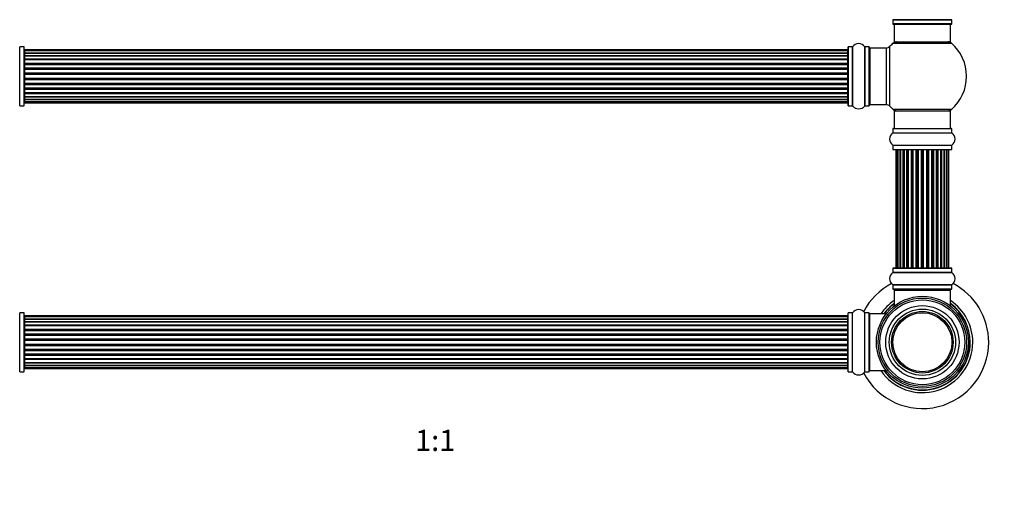
# Model space of a CAD drawing. Units: millimetres. Extents: x 0 to 1432, y 0 to 2785.
# Drawn here: x 541 to 1098, y 1392 to 1670 of the extents above; entities that cross this region are included whole.
import ezdxf
from ezdxf import colors
from ezdxf.entities.mleader import LeaderData, LeaderLine
from ezdxf.enums import TextEntityAlignment as Align
from ezdxf.math import Vec2, Vec3

# ---------------------------------------------------------------- set-up
doc = ezdxf.new("R2010")
doc.units = ezdxf.units.MM
doc.layers.add('DV1_Défaut', color=7, linetype='Continuous')
doc.layers.add('Défaut', color=7, linetype='Continuous')
doc.styles.add('SEACAD_ArialB', font='arialbd.ttf')

# ---------------------------------------------------------------- blocks, each defined once
blk = doc.blocks.new('_DOT')
at = {"color": 0}
blk.add_line((0, 0), (-1, 0), dxfattribs=at)
at = {"color": 0, "const_width": 0.333}
blk.add_lwpolyline([(-0.1665, 0, 1), (0.1665, 0, 1)], format="xyb", close=True, dxfattribs=at)
blk = doc.blocks.new('SE')
at = {"layer": 'DV1_Défaut', "color": 7, "linetype": 'Continuous'}
for p, q in [((1068.2, 1670.02), (1034.82, 1670.02)), ((1034.86, 1669.94), (1068.16, 1669.94)), ((1034.86, 1669.94), (1034.86, 1667.59)), ((1068.16, 1667.59), (1034.86, 1667.59)), ((1034.96, 1667.49), (1068.06, 1667.49)), ((1035.51, 1667.49), (1035.51, 1657.49)), ((1067.51, 1657.49), (1067.51, 1667.49)), ((1068.16, 1667.59), (1068.16, 1669.94)), ((541.06, 1621.34), (541.06, 1654.64)), ((543.41, 1654.64), (541.06, 1654.64)), ((543.41, 1654.64), (543.41, 1621.34)), ((543.51, 1621.44), (543.51, 1654.54)), ((1009.51, 1654.54), (1009.51, 1621.44)), ((1009.61, 1621.34), (1009.61, 1654.64)), ((1011.96, 1654.64), (1009.61, 1654.64)), ((1011.96, 1654.64), (1011.96, 1621.34)), ((1012.04, 1621.3), (1012.04, 1654.68)), ((1018.98, 1654.68), (1018.98, 1621.3)), ((1019.06, 1621.34), (1019.06, 1654.64)), ((1021.41, 1654.64), (1019.06, 1654.64)), ((1021.41, 1654.64), (1021.41, 1621.34)), ((1021.51, 1621.44), (1021.51, 1654.54)), ((1022.01, 1621.99), (1022.01, 1653.99)), ((1030.94, 1653.99), (1022.01, 1653.99)), ((1030.94, 1653.99), (1030.94, 1621.99)), ((1033.15, 1621.02), (1033.15, 1654.95)), ((1034.97, 1656.74), (1068.05, 1656.74)), ((1035.51, 1657.49), (1067.51, 1657.49)), ((543.71, 1652.91), (543.71, 1652.3)), ((1009.31, 1652.91), (543.71, 1652.91)), ((543.71, 1652.3), (543.71, 1651.11)), ((1009.31, 1652.3), (543.71, 1652.3)), ((543.71, 1651.11), (543.71, 1649.72)), ((543.71, 1651.11), (1009.31, 1651.11)), ((1009.31, 1651.11), (543.71, 1651.11)), ((543.71, 1649.72), (1009.31, 1649.72)), ((543.71, 1649.48), (543.71, 1649.72)), ((1009.31, 1649.48), (543.71, 1649.48)), ((543.71, 1649.39), (543.71, 1647.82)), ((1009.31, 1649.39), (543.71, 1649.39)), ((1009.31, 1652.3), (1009.31, 1652.91)), ((1009.31, 1651.11), (1009.31, 1652.3)), ((1009.31, 1649.72), (1009.31, 1651.11)), ((1009.31, 1649.72), (1009.31, 1649.48)), ((1009.31, 1647.82), (1009.31, 1649.39)), ((543.71, 1647.82), (1009.31, 1647.82)), ((543.71, 1647.57), (543.71, 1647.82)), ((1009.31, 1647.57), (543.71, 1647.57)), ((543.71, 1647.57), (543.71, 1647.14)), ((543.71, 1647.22), (543.71, 1645.49)), ((1009.31, 1647.22), (543.71, 1647.22)), ((543.71, 1645.49), (1009.31, 1645.49)), ((543.71, 1645.24), (543.71, 1645.49)), ((1009.31, 1645.24), (543.71, 1645.24)), ((543.71, 1645.24), (543.71, 1644.73)), ((543.71, 1644.73), (1009.31, 1644.73)), ((543.71, 1644.68), (543.71, 1644.73)), ((543.71, 1644.68), (543.71, 1642.83)), ((1009.31, 1644.68), (543.71, 1644.68)), ((543.71, 1642.83), (1009.31, 1642.83)), ((543.71, 1642.59), (543.71, 1642.83)), ((1009.31, 1647.82), (1009.31, 1647.57)), ((1009.31, 1647.14), (1009.31, 1647.57)), ((1009.31, 1645.49), (1009.31, 1647.22)), ((1009.31, 1645.49), (1009.31, 1645.24)), ((1009.31, 1644.73), (1009.31, 1645.24)), ((1009.31, 1644.73), (1009.31, 1644.68)), ((1009.31, 1642.83), (1009.31, 1644.68)), ((1009.31, 1642.83), (1009.31, 1642.59)), ((1009.31, 1642.59), (543.71, 1642.59)), ((543.71, 1642.59), (543.71, 1642.04)), ((543.71, 1642.04), (1009.31, 1642.04)), ((543.71, 1641.9), (543.71, 1642.04)), ((543.71, 1641.9), (543.71, 1639.95)), ((1009.31, 1641.9), (543.71, 1641.9)), ((543.71, 1639.95), (1009.31, 1639.95)), ((543.71, 1639.74), (543.71, 1639.95)), ((1009.31, 1639.74), (543.71, 1639.74)), ((543.71, 1639.74), (543.71, 1639.16)), ((543.71, 1639.16), (1009.31, 1639.16)), ((543.71, 1639.16), (543.71, 1638.98)), ((543.71, 1638.98), (543.71, 1637)), ((1009.31, 1638.98), (543.71, 1638.98)), ((1009.31, 1642.04), (1009.31, 1642.59)), ((1009.31, 1642.04), (1009.31, 1641.9)), ((1009.31, 1639.95), (1009.31, 1641.9)), ((1009.31, 1639.95), (1009.31, 1639.74)), ((1009.31, 1639.16), (1009.31, 1639.74)), ((1009.31, 1638.98), (1009.31, 1639.16)), ((1009.31, 1637), (1009.31, 1638.98)), ((543.71, 1637), (1009.31, 1637)), ((543.71, 1636.81), (543.71, 1637)), ((543.71, 1636.81), (543.71, 1636.24)), ((1009.31, 1636.81), (543.71, 1636.81)), ((543.71, 1636.24), (1009.31, 1636.24)), ((543.71, 1636.02), (543.71, 1636.24)), ((543.71, 1636.02), (543.71, 1634.08)), ((1009.31, 1636.02), (543.71, 1636.02)), ((543.71, 1633.94), (543.71, 1634.08)), ((543.71, 1634.08), (1009.31, 1634.08)), ((543.71, 1633.94), (543.71, 1633.39)), ((1009.31, 1633.94), (543.71, 1633.94)), ((543.71, 1633.39), (1009.31, 1633.39)), ((543.71, 1633.15), (543.71, 1633.39)), ((543.71, 1633.15), (543.71, 1631.29)), ((1009.31, 1633.15), (543.71, 1633.15)), ((1009.31, 1637), (1009.31, 1636.81)), ((1009.31, 1636.24), (1009.31, 1636.81)), ((1009.31, 1636.24), (1009.31, 1636.02)), ((1009.31, 1634.08), (1009.31, 1636.02)), ((1009.31, 1634.08), (1009.31, 1633.94)), ((1009.31, 1633.39), (1009.31, 1633.94)), ((1009.31, 1633.39), (1009.31, 1633.15)), ((1009.31, 1631.29), (1009.31, 1633.15)), ((543.71, 1631.24), (543.71, 1631.29)), ((543.71, 1631.29), (1009.31, 1631.29)), ((543.71, 1631.24), (543.71, 1630.74)), ((1009.31, 1631.24), (543.71, 1631.24)), ((543.71, 1630.74), (1009.31, 1630.74)), ((543.71, 1630.49), (543.71, 1630.74)), ((543.71, 1630.49), (543.71, 1628.76)), ((1009.31, 1630.49), (543.71, 1630.49)), ((543.71, 1628.84), (543.71, 1628.41)), ((543.71, 1628.76), (1009.31, 1628.76)), ((543.71, 1628.41), (1009.31, 1628.41)), ((543.71, 1628.15), (543.71, 1628.41)), ((543.71, 1628.15), (543.71, 1626.58)), ((1009.31, 1628.15), (543.71, 1628.15)), ((543.71, 1626.58), (1009.31, 1626.58)), ((543.71, 1626.49), (1009.31, 1626.49)), ((543.71, 1626.25), (543.71, 1626.49)), ((543.71, 1626.25), (543.71, 1624.86)), ((1009.31, 1626.25), (543.71, 1626.25)), ((1009.31, 1631.29), (1009.31, 1631.24)), ((1009.31, 1630.74), (1009.31, 1631.24)), ((1009.31, 1630.74), (1009.31, 1630.49)), ((1009.31, 1628.76), (1009.31, 1630.49)), ((1009.31, 1628.41), (1009.31, 1628.84)), ((1009.31, 1628.41), (1009.31, 1628.15)), ((1009.31, 1626.58), (1009.31, 1628.15)), ((1009.31, 1626.49), (1009.31, 1626.25)), ((1009.31, 1624.86), (1009.31, 1626.25)), ((541.06, 1621.34), (543.41, 1621.34)), ((543.71, 1624.86), (543.71, 1623.67)), ((1009.31, 1624.86), (543.71, 1624.86)), ((543.71, 1624.86), (1009.31, 1624.86)), ((543.71, 1623.67), (543.71, 1623.06)), ((543.71, 1623.67), (1009.31, 1623.67)), ((543.71, 1623.06), (1009.31, 1623.06)), ((1009.31, 1623.67), (1009.31, 1624.86)), ((1009.31, 1623.06), (1009.31, 1623.67)), ((1009.61, 1621.34), (1011.96, 1621.34)), ((1019.06, 1621.34), (1021.41, 1621.34)), ((1022.01, 1621.99), (1030.94, 1621.99)), ((1068.05, 1619.24), (1034.97, 1619.24)), ((1035.51, 1618.49), (1067.51, 1618.49)), ((1035.51, 1618.49), (1035.51, 1608.49)), ((1067.51, 1608.49), (1067.51, 1618.49)), ((1034.82, 1605.96), (1068.2, 1605.96)), ((1034.86, 1608.39), (1068.16, 1608.39)), ((1034.86, 1608.39), (1034.86, 1606.04)), ((1034.86, 1606.04), (1068.16, 1606.04)), ((1034.96, 1608.49), (1068.06, 1608.49)), ((1068.16, 1606.04), (1068.16, 1608.39)), ((1034.82, 1599.02), (1068.2, 1599.02)), ((1034.86, 1598.94), (1068.16, 1598.94)), ((1034.86, 1598.94), (1034.86, 1596.59)), ((1068.16, 1596.59), (1068.16, 1598.94)), ((1034.86, 1596.59), (1068.16, 1596.59)), ((1034.96, 1596.49), (1068.06, 1596.49)), ((1036.82, 1596.29), (1036.51, 1596.29)), ((1036.51, 1596.29), (1036.51, 1529.69)), ((1037.72, 1596.29), (1036.82, 1596.29)), ((1036.82, 1596.29), (1036.82, 1529.69)), ((1039.01, 1596.29), (1037.72, 1596.29)), ((1037.72, 1596.29), (1037.72, 1529.69)), ((1039.01, 1529.69), (1039.01, 1596.29)), ((1039.01, 1596.29), (1039.18, 1596.29)), ((1040.67, 1596.29), (1039.18, 1596.29)), ((1039.18, 1596.29), (1039.18, 1529.69)), ((1040.67, 1529.69), (1040.67, 1596.29)), ((1040.67, 1596.29), (1040.91, 1596.29)), ((1041.3, 1596.29), (1040.91, 1596.29)), ((1040.91, 1596.29), (1040.91, 1529.69)), ((1042.8, 1596.29), (1041.14, 1596.29)), ((1041.14, 1596.29), (1041.14, 1529.69)), ((1042.8, 1529.69), (1042.8, 1596.29)), ((1042.8, 1596.29), (1043.05, 1596.29)), ((1043.52, 1596.29), (1043.05, 1596.29)), ((1043.05, 1596.29), (1043.05, 1529.69)), ((1045.31, 1596.29), (1043.51, 1596.29)), ((1043.51, 1596.29), (1043.51, 1529.69)), ((1045.31, 1529.69), (1045.31, 1596.29)), ((1045.31, 1596.29), (1045.55, 1596.29)), ((1046.08, 1596.29), (1045.55, 1596.29)), ((1045.55, 1596.29), (1045.55, 1529.69)), ((1046.08, 1529.69), (1046.08, 1596.29)), ((1046.08, 1596.29), (1046.18, 1596.29)), ((1048.09, 1596.29), (1046.18, 1596.29)), ((1046.18, 1596.29), (1046.18, 1529.69)), ((1048.09, 1529.69), (1048.09, 1596.29)), ((1048.09, 1596.29), (1048.32, 1596.29)), ((1048.88, 1596.29), (1048.32, 1596.29)), ((1048.32, 1596.29), (1048.32, 1529.69)), ((1048.88, 1529.69), (1048.88, 1596.29)), ((1048.88, 1596.29), (1049.05, 1596.29)), ((1051.02, 1596.29), (1049.05, 1596.29)), ((1049.05, 1596.29), (1049.05, 1529.69)), ((1051.02, 1529.69), (1051.02, 1596.29)), ((1051.02, 1596.29), (1051.22, 1596.29)), ((1051.8, 1596.29), (1051.22, 1596.29)), ((1051.22, 1596.29), (1051.22, 1529.69)), ((1051.8, 1529.69), (1051.8, 1596.29)), ((1051.8, 1596.29), (1052, 1596.29)), ((1053.97, 1596.29), (1052, 1596.29)), ((1052, 1596.29), (1052, 1529.69)), ((1053.97, 1529.69), (1053.97, 1596.29)), ((1053.97, 1596.29), (1054.14, 1596.29)), ((1054.71, 1596.29), (1054.14, 1596.29)), ((1054.14, 1596.29), (1054.14, 1529.69)), ((1054.71, 1529.69), (1054.71, 1596.29)), ((1054.71, 1596.29), (1054.93, 1596.29)), ((1056.84, 1596.29), (1054.93, 1596.29)), ((1054.93, 1596.29), (1054.93, 1529.69)), ((1056.84, 1596.29), (1056.94, 1596.29)), ((1056.84, 1529.69), (1056.84, 1596.29)), ((1057.47, 1596.29), (1056.94, 1596.29)), ((1056.94, 1596.29), (1056.94, 1529.69)), ((1057.47, 1529.69), (1057.47, 1596.29)), ((1057.47, 1596.29), (1057.71, 1596.29)), ((1059.51, 1596.29), (1057.71, 1596.29)), ((1057.71, 1596.29), (1057.71, 1529.69)), ((1059.97, 1596.29), (1059.5, 1596.29)), ((1059.51, 1529.69), (1059.51, 1596.29)), ((1059.97, 1529.69), (1059.97, 1596.29)), ((1059.97, 1596.29), (1060.22, 1596.29)), ((1061.88, 1596.29), (1060.22, 1596.29)), ((1060.22, 1596.29), (1060.22, 1529.69)), ((1062.11, 1596.29), (1061.72, 1596.29)), ((1061.88, 1529.69), (1061.88, 1596.29)), ((1062.11, 1529.69), (1062.11, 1596.29)), ((1062.11, 1596.29), (1062.35, 1596.29)), ((1063.84, 1596.29), (1062.35, 1596.29)), ((1062.35, 1596.29), (1062.35, 1529.69)), ((1063.84, 1596.29), (1064.01, 1596.29)), ((1063.84, 1529.69), (1063.84, 1596.29)), ((1065.3, 1596.29), (1064.01, 1596.29)), ((1064.01, 1596.29), (1064.01, 1529.69)), ((1066.2, 1596.29), (1065.3, 1596.29)), ((1065.3, 1529.69), (1065.3, 1596.29)), ((1066.2, 1596.29), (1066.51, 1596.29)), ((1066.2, 1529.69), (1066.2, 1596.29)), ((1066.51, 1529.69), (1066.51, 1596.29)), ((1034.82, 1526.96), (1068.2, 1526.96)), ((1034.86, 1529.39), (1068.16, 1529.39)), ((1034.86, 1529.39), (1034.86, 1527.04)), ((1068.16, 1527.04), (1034.86, 1527.04)), ((1068.06, 1529.49), (1034.96, 1529.49)), ((1036.82, 1529.69), (1036.51, 1529.69)), ((1036.82, 1529.69), (1037.72, 1529.69)), ((1037.72, 1529.69), (1039.01, 1529.69)), ((1039.18, 1529.69), (1039.01, 1529.69)), ((1039.18, 1529.69), (1040.67, 1529.69)), ((1040.91, 1529.69), (1040.67, 1529.69)), ((1040.91, 1529.69), (1041.3, 1529.69)), ((1041.14, 1529.69), (1042.8, 1529.69)), ((1043.05, 1529.69), (1042.8, 1529.69)), ((1043.05, 1529.69), (1043.52, 1529.69)), ((1043.51, 1529.69), (1045.31, 1529.69)), ((1045.55, 1529.69), (1045.31, 1529.69)), ((1045.55, 1529.69), (1046.08, 1529.69)), ((1046.18, 1529.69), (1046.08, 1529.69)), ((1046.18, 1529.69), (1048.09, 1529.69)), ((1048.32, 1529.69), (1048.09, 1529.69)), ((1048.32, 1529.69), (1048.88, 1529.69)), ((1049.05, 1529.69), (1048.88, 1529.69)), ((1049.05, 1529.69), (1051.02, 1529.69)), ((1051.22, 1529.69), (1051.02, 1529.69)), ((1051.22, 1529.69), (1051.8, 1529.69)), ((1052, 1529.69), (1051.8, 1529.69)), ((1052, 1529.69), (1053.97, 1529.69)), ((1054.14, 1529.69), (1053.97, 1529.69)), ((1054.14, 1529.69), (1054.71, 1529.69)), ((1054.93, 1529.69), (1054.71, 1529.69)), ((1054.93, 1529.69), (1056.84, 1529.69)), ((1056.94, 1529.69), (1056.84, 1529.69)), ((1056.94, 1529.69), (1057.47, 1529.69)), ((1057.71, 1529.69), (1057.47, 1529.69)), ((1057.71, 1529.69), (1059.51, 1529.69)), ((1059.5, 1529.69), (1059.97, 1529.69)), ((1060.22, 1529.69), (1059.97, 1529.69)), ((1060.22, 1529.69), (1061.88, 1529.69)), ((1061.72, 1529.69), (1062.11, 1529.69)), ((1062.35, 1529.69), (1062.11, 1529.69)), ((1062.35, 1529.69), (1063.84, 1529.69)), ((1064.01, 1529.69), (1063.84, 1529.69)), ((1064.01, 1529.69), (1065.3, 1529.69)), ((1065.3, 1529.69), (1066.2, 1529.69)), ((1066.2, 1529.69), (1066.51, 1529.69)), ((1068.16, 1527.04), (1068.16, 1529.39)), ((1068.2, 1520.02), (1034.82, 1520.02)), ((1034.86, 1519.94), (1068.16, 1519.94)), ((1034.86, 1519.94), (1034.86, 1517.59)), ((1068.16, 1517.59), (1034.86, 1517.59)), ((1034.96, 1517.49), (1068.06, 1517.49)), ((1035.51, 1516.99), (1067.51, 1516.99)), ((1035.51, 1516.99), (1035.51, 1508.05)), ((1067.51, 1508.05), (1067.51, 1516.99)), ((1068.16, 1517.59), (1068.16, 1519.94)), ((541.06, 1470.84), (541.06, 1504.14)), ((543.41, 1504.14), (541.06, 1504.14)), ((543.41, 1504.14), (543.41, 1470.84)), ((543.51, 1470.94), (543.51, 1504.04)), ((1009.51, 1470.94), (1009.51, 1504.04)), ((1009.61, 1470.84), (1009.61, 1504.14)), ((1011.96, 1504.14), (1009.61, 1504.14)), ((1011.96, 1470.84), (1011.96, 1504.14)), ((1012.04, 1470.8), (1012.04, 1504.18)), ((1018.98, 1470.8), (1018.98, 1504.18)), ((1019.06, 1470.84), (1019.06, 1504.14)), ((1021.41, 1504.14), (1019.06, 1504.14)), ((1021.41, 1470.84), (1021.41, 1504.14)), ((1021.51, 1470.94), (1021.51, 1504.04)), ((1035.51, 1508.05), (1035.6, 1508.05)), ((1067.42, 1508.05), (1067.51, 1508.05)), ((543.71, 1502.41), (543.71, 1501.8)), ((1009.31, 1502.41), (543.71, 1502.41)), ((543.71, 1501.8), (543.71, 1500.61)), ((1009.31, 1501.8), (543.71, 1501.8)), ((543.71, 1500.61), (543.71, 1499.22)), ((543.71, 1500.61), (1009.31, 1500.61)), ((1009.31, 1500.61), (543.71, 1500.61)), ((543.71, 1499.22), (1009.31, 1499.22)), ((543.71, 1498.98), (543.71, 1499.22)), ((1009.31, 1498.98), (543.71, 1498.98)), ((543.71, 1498.89), (543.71, 1497.32)), ((1009.31, 1498.89), (543.71, 1498.89)), ((1009.31, 1501.8), (1009.31, 1502.41)), ((1009.31, 1500.61), (1009.31, 1501.8)), ((1009.31, 1499.22), (1009.31, 1500.61)), ((1009.31, 1499.22), (1009.31, 1498.98)), ((1009.31, 1497.32), (1009.31, 1498.89)), ((1021.71, 1471.49), (1021.71, 1503.49)), ((1031.02, 1503.49), (1021.71, 1503.49)), ((543.71, 1497.32), (1009.31, 1497.32)), ((543.71, 1497.07), (543.71, 1497.32)), ((1009.31, 1497.07), (543.71, 1497.07)), ((543.71, 1497.07), (543.71, 1496.64)), ((543.71, 1496.72), (543.71, 1494.99)), ((1009.31, 1496.72), (543.71, 1496.72)), ((543.71, 1494.99), (1009.31, 1494.99)), ((543.71, 1494.74), (543.71, 1494.99)), ((1009.31, 1494.74), (543.71, 1494.74)), ((543.71, 1494.74), (543.71, 1494.23)), ((543.71, 1494.23), (1009.31, 1494.23)), ((543.71, 1494.18), (543.71, 1494.23)), ((543.71, 1494.18), (543.71, 1492.33)), ((1009.31, 1494.18), (543.71, 1494.18)), ((1009.31, 1497.32), (1009.31, 1497.07)), ((1009.31, 1496.64), (1009.31, 1497.07)), ((1009.31, 1494.99), (1009.31, 1496.72)), ((1009.31, 1494.99), (1009.31, 1494.74)), ((1009.31, 1494.23), (1009.31, 1494.74)), ((1009.31, 1494.23), (1009.31, 1494.18)), ((1009.31, 1492.33), (1009.31, 1494.18)), ((543.71, 1492.33), (1009.31, 1492.33)), ((543.71, 1492.09), (543.71, 1492.33)), ((1009.31, 1492.09), (543.71, 1492.09)), ((543.71, 1492.09), (543.71, 1491.54)), ((543.71, 1491.54), (1009.31, 1491.54)), ((543.71, 1491.4), (543.71, 1491.54)), ((543.71, 1491.4), (543.71, 1489.45)), ((1009.31, 1491.4), (543.71, 1491.4)), ((543.71, 1489.45), (1009.31, 1489.45)), ((543.71, 1489.24), (543.71, 1489.45)), ((1009.31, 1489.24), (543.71, 1489.24)), ((543.71, 1489.24), (543.71, 1488.66)), ((543.71, 1488.66), (1009.31, 1488.66)), ((543.71, 1488.66), (543.71, 1488.48)), ((543.71, 1488.48), (543.71, 1486.5)), ((1009.31, 1488.48), (543.71, 1488.48)), ((1009.31, 1492.33), (1009.31, 1492.09)), ((1009.31, 1491.54), (1009.31, 1492.09)), ((1009.31, 1491.54), (1009.31, 1491.4)), ((1009.31, 1489.45), (1009.31, 1491.4)), ((1009.31, 1489.45), (1009.31, 1489.24)), ((1009.31, 1488.66), (1009.31, 1489.24)), ((1009.31, 1488.48), (1009.31, 1488.66)), ((1009.31, 1486.5), (1009.31, 1488.48)), ((543.71, 1486.5), (1009.31, 1486.5)), ((543.71, 1486.31), (543.71, 1486.5)), ((543.71, 1486.31), (543.71, 1485.74)), ((1009.31, 1486.31), (543.71, 1486.31)), ((543.71, 1485.74), (1009.31, 1485.74)), ((543.71, 1485.52), (543.71, 1485.74)), ((543.71, 1485.52), (543.71, 1483.58)), ((1009.31, 1485.52), (543.71, 1485.52)), ((543.71, 1483.44), (543.71, 1483.58)), ((543.71, 1483.58), (1009.31, 1483.58)), ((543.71, 1483.44), (543.71, 1482.89)), ((1009.31, 1483.44), (543.71, 1483.44)), ((543.71, 1482.89), (1009.31, 1482.89)), ((543.71, 1482.65), (543.71, 1482.89)), ((543.71, 1482.65), (543.71, 1480.79)), ((1009.31, 1482.65), (543.71, 1482.65)), ((1009.31, 1486.5), (1009.31, 1486.31)), ((1009.31, 1485.74), (1009.31, 1486.31)), ((1009.31, 1485.74), (1009.31, 1485.52)), ((1009.31, 1483.58), (1009.31, 1485.52)), ((1009.31, 1483.58), (1009.31, 1483.44)), ((1009.31, 1482.89), (1009.31, 1483.44)), ((1009.31, 1482.89), (1009.31, 1482.65)), ((1009.31, 1480.79), (1009.31, 1482.65)), ((543.71, 1480.74), (543.71, 1480.79)), ((543.71, 1480.79), (1009.31, 1480.79)), ((543.71, 1480.74), (543.71, 1480.24)), ((1009.31, 1480.74), (543.71, 1480.74)), ((543.71, 1480.24), (1009.31, 1480.24)), ((543.71, 1479.99), (543.71, 1480.24)), ((543.71, 1479.99), (543.71, 1478.26)), ((1009.31, 1479.99), (543.71, 1479.99)), ((543.71, 1478.34), (543.71, 1477.91)), ((543.71, 1478.26), (1009.31, 1478.26)), ((543.71, 1477.91), (1009.31, 1477.91)), ((543.71, 1477.65), (543.71, 1477.91)), ((543.71, 1477.65), (543.71, 1476.08)), ((1009.31, 1477.65), (543.71, 1477.65)), ((543.71, 1476.08), (1009.31, 1476.08)), ((543.71, 1475.99), (1009.31, 1475.99)), ((543.71, 1475.75), (543.71, 1475.99)), ((543.71, 1475.75), (543.71, 1474.36)), ((1009.31, 1475.75), (543.71, 1475.75)), ((1009.31, 1480.79), (1009.31, 1480.74)), ((1009.31, 1480.24), (1009.31, 1480.74)), ((1009.31, 1480.24), (1009.31, 1479.99)), ((1009.31, 1478.26), (1009.31, 1479.99)), ((1009.31, 1477.91), (1009.31, 1478.34)), ((1009.31, 1477.91), (1009.31, 1477.65)), ((1009.31, 1476.08), (1009.31, 1477.65)), ((1009.31, 1475.99), (1009.31, 1475.75)), ((1009.31, 1474.36), (1009.31, 1475.75)), ((541.06, 1470.84), (543.41, 1470.84)), ((543.71, 1474.36), (543.71, 1473.17)), ((1009.31, 1474.36), (543.71, 1474.36)), ((543.71, 1474.36), (1009.31, 1474.36)), ((543.71, 1473.17), (543.71, 1472.56)), ((543.71, 1473.17), (1009.31, 1473.17)), ((543.71, 1472.56), (1009.31, 1472.56)), ((1009.31, 1473.17), (1009.31, 1474.36)), ((1009.31, 1472.56), (1009.31, 1473.17)), ((1009.61, 1470.84), (1011.96, 1470.84)), ((1019.06, 1470.84), (1021.41, 1470.84)), ((1021.71, 1471.49), (1031.02, 1471.49))]:
    blk.add_line(p, q, dxfattribs=at)
for radius in [26, 25, 24, 20.75, 18.75, 17.41, 16.74]:
    blk.add_circle((1051.51, 1487.49), radius, dxfattribs=at)
for centre, radius, start, end in [((1034.76, 1669.94), 0.1, 0, 55.0179), ((1034.96, 1667.59), 0.1, 180, 270), ((1068.06, 1667.59), 0.1, 270, 0), ((1068.26, 1669.94), 0.1, 124.9821, 180), ((541.06, 1654.74), 0.1, 214.9821, 270), ((543.41, 1654.54), 0.1, 0, 90), ((1009.61, 1654.54), 0.1, 90, 180), ((1011.96, 1654.74), 0.1, 270, 325.0179), ((1015.51, 1652.25), 4.24, 34.9821, 145.0179), ((1019.06, 1654.74), 0.1, 214.9821, 270), ((1021.41, 1654.54), 0.1, 0, 90), ((1022.01, 1653.49), 0.5, 90, 180), ((1030.94, 1656.99), 3, 270, 317.2679), ((1051.51, 1637.99), 25, 131.4096, 137.2679), ((1036.96, 1654.49), 3, 90, 131.4096), ((1066.06, 1654.49), 3, 48.5904, 90), ((1051.51, 1637.99), 25, 311.4096, 48.5904), ((543.71, 1652.71), 0.2, 90, 180), ((543.71, 1652.1), 0.2, 90, 180), ((543.71, 1650.91), 0.2, 90, 180), ((543.71, 1649.19), 0.2, 90, 180), ((1009.31, 1652.71), 0.2, 0, 90), ((1009.31, 1652.1), 0.2, 0, 90), ((1009.31, 1650.91), 0.2, 0, 90), ((1009.31, 1649.19), 0.2, 0, 90), ((543.71, 1647.02), 0.2, 90, 180), ((543.71, 1644.48), 0.2, 90, 180), ((1009.31, 1647.02), 0.2, 0, 90), ((1009.31, 1644.48), 0.2, 0, 90), ((543.71, 1641.7), 0.2, 90, 180), ((1009.31, 1641.7), 0.2, 0, 90), ((543.71, 1634.28), 0.2, 180, 270), ((1009.31, 1634.28), 0.2, 270, 0), ((543.71, 1631.49), 0.2, 180, 270), ((543.71, 1628.96), 0.2, 180, 270), ((543.71, 1626.78), 0.2, 180, 270), ((1009.31, 1631.49), 0.2, 270, 0), ((1009.31, 1628.96), 0.2, 270, 0), ((1009.31, 1626.78), 0.2, 270, 0), ((541.06, 1621.24), 0.1, 90, 145.0179), ((543.41, 1621.44), 0.1, 270, 0), ((543.71, 1625.06), 0.2, 180, 270), ((543.71, 1623.87), 0.2, 180, 270), ((543.71, 1623.26), 0.2, 180, 270), ((1009.31, 1625.06), 0.2, 270, 0), ((1009.31, 1623.87), 0.2, 270, 0), ((1009.31, 1623.26), 0.2, 270, 0), ((1009.61, 1621.44), 0.1, 180, 270), ((1011.96, 1621.24), 0.1, 34.9821, 90), ((1015.51, 1623.72), 4.24, 214.9821, 240.8033), ((1015.51, 1623.72), 4.24, 298.8887, 325.0179), ((1019.06, 1621.24), 0.1, 90, 145.0179), ((1021.41, 1621.44), 0.1, 270, 0), ((1022.01, 1622.49), 0.5, 180, 270), ((1030.94, 1618.99), 3, 42.7321, 90), ((1051.51, 1637.99), 25, 222.7321, 228.5904), ((1015.51, 1624.84), 5.24, 246.6749, 293.325), ((1036.96, 1621.49), 3, 228.5904, 270), ((1066.06, 1621.49), 3, 270, 311.4096), ((1037.25, 1602.49), 4.24, 124.9821, 235.0179), ((1034.76, 1606.04), 0.1, 304.9821, 0), ((1034.96, 1608.39), 0.1, 90, 180), ((1068.06, 1608.39), 0.1, 0, 90), ((1068.26, 1606.04), 0.1, 180, 235.0179), ((1065.77, 1602.49), 4.24, 304.9821, 55.0179), ((1034.76, 1598.94), 0.1, 0, 55.0179), ((1068.26, 1598.94), 0.1, 124.9821, 180), ((1034.96, 1596.59), 0.1, 180, 270), ((1036.71, 1596.29), 0.2, 90, 180), ((1037.02, 1596.29), 0.2, 90, 180), ((1037.92, 1596.29), 0.2, 90, 180), ((1039.38, 1596.29), 0.2, 90, 180), ((1041.34, 1596.29), 0.2, 90, 180), ((1043.71, 1596.29), 0.2, 90, 180), ((1046.38, 1596.29), 0.2, 90, 180), ((1056.64, 1596.29), 0.2, 0, 90), ((1059.31, 1596.29), 0.2, 0, 90), ((1061.68, 1596.29), 0.2, 0, 90), ((1063.64, 1596.29), 0.2, 0, 90), ((1065.1, 1596.29), 0.2, 0, 90), ((1066, 1596.29), 0.2, 0, 90), ((1066.31, 1596.29), 0.2, 0, 90), ((1068.06, 1596.59), 0.1, 270, 0), ((1037.25, 1523.49), 4.24, 124.9821, 235.0179), ((1034.76, 1527.04), 0.1, 304.9821, 0), ((1034.96, 1529.39), 0.1, 90, 180), ((1036.71, 1529.69), 0.2, 180, 270), ((1037.02, 1529.69), 0.2, 180, 270), ((1037.92, 1529.69), 0.2, 180, 270), ((1039.38, 1529.69), 0.2, 180, 270), ((1041.34, 1529.69), 0.2, 180, 270), ((1043.71, 1529.69), 0.2, 180, 270), ((1046.38, 1529.69), 0.2, 180, 270), ((1056.64, 1529.69), 0.2, 270, 0), ((1059.31, 1529.69), 0.2, 270, 0), ((1061.68, 1529.69), 0.2, 270, 0), ((1063.64, 1529.69), 0.2, 270, 0), ((1065.1, 1529.69), 0.2, 270, 0), ((1066, 1529.69), 0.2, 270, 0), ((1066.31, 1529.69), 0.2, 270, 0), ((1068.06, 1529.39), 0.1, 0, 90), ((1068.26, 1527.04), 0.1, 180, 235.0179), ((1065.77, 1523.49), 4.24, 304.9821, 55.0179), ((1051.51, 1487.49), 37.5, 117.7153, 152.2847), ((1051.51, 1487.49), 37.5, 0, 62.2847), ((1034.76, 1519.94), 0.1, 0, 55.0179), ((1034.96, 1517.59), 0.1, 180, 270), ((1036.01, 1516.99), 0.5, 90, 180), ((1067.01, 1516.99), 0.5, 0, 90), ((1068.06, 1517.59), 0.1, 270, 0), ((1068.26, 1519.94), 0.1, 124.9821, 180), ((1051.51, 1487.49), 28.5, 124.1529, 145.8471), ((1051.51, 1487.49), 27.1, 126.1858, 143.8142), ((1051.51, 1487.49), 27, 126.3412, 143.6588), ((1051.51, 1487.49), 26.94, 126.4318, 143.5682), ((1051.51, 1487.49), 28.5, 0, 55.8471), ((1051.51, 1487.49), 27.1, 0, 53.8142), ((1051.51, 1487.49), 27, 0, 53.6588), ((1051.51, 1487.49), 26.94, 0, 53.5682), ((541.06, 1504.24), 0.1, 214.9821, 270), ((543.41, 1504.04), 0.1, 0, 90), ((1009.61, 1504.04), 0.1, 90, 180), ((1011.96, 1504.24), 0.1, 270, 325.0179), ((1015.51, 1501.75), 4.24, 34.9821, 145.0179), ((1019.06, 1504.24), 0.1, 214.9821, 270), ((1021.41, 1504.04), 0.1, 0, 90), ((1032.51, 1508.05), 3, 358.5909, 0), ((1070.51, 1508.05), 3, 180, 181.4091), ((543.71, 1502.21), 0.2, 90, 180), ((543.71, 1501.6), 0.2, 90, 180), ((543.71, 1500.41), 0.2, 90, 180), ((543.71, 1498.69), 0.2, 90, 180), ((1009.31, 1502.21), 0.2, 0, 90), ((1009.31, 1501.6), 0.2, 0, 90), ((1009.31, 1500.41), 0.2, 0, 90), ((1009.31, 1498.69), 0.2, 0, 90), ((1021.71, 1503.29), 0.2, 90, 180), ((543.71, 1496.52), 0.2, 90, 180), ((543.71, 1493.98), 0.2, 90, 180), ((1009.31, 1496.52), 0.2, 0, 90), ((1009.31, 1493.98), 0.2, 0, 90), ((543.71, 1491.2), 0.2, 90, 180), ((1009.31, 1491.2), 0.2, 0, 90), ((1051.51, 1487.49), 37.5, 207.7153, 0), ((1051.51, 1487.49), 28.5, 214.1529, 0), ((1051.51, 1487.49), 27.1, 216.1858, 0), ((1051.51, 1487.49), 27, 216.3412, 0), ((1051.51, 1487.49), 26.94, 216.4318, 0), ((543.71, 1483.78), 0.2, 180, 270), ((1009.31, 1483.78), 0.2, 270, 0), ((543.71, 1480.99), 0.2, 180, 270), ((543.71, 1478.46), 0.2, 180, 270), ((543.71, 1476.28), 0.2, 180, 270), ((1009.31, 1480.99), 0.2, 270, 0), ((1009.31, 1478.46), 0.2, 270, 0), ((1009.31, 1476.28), 0.2, 270, 0), ((541.06, 1470.74), 0.1, 90, 145.0179), ((543.41, 1470.94), 0.1, 270, 0), ((543.71, 1474.56), 0.2, 180, 270), ((543.71, 1473.37), 0.2, 180, 270), ((543.71, 1472.76), 0.2, 180, 270), ((1009.31, 1474.56), 0.2, 270, 0), ((1009.31, 1473.37), 0.2, 270, 0), ((1009.31, 1472.76), 0.2, 270, 0), ((1009.61, 1470.94), 0.1, 180, 270), ((1011.96, 1470.74), 0.1, 34.9821, 90), ((1015.51, 1473.22), 4.24, 214.9821, 325.0179), ((1019.06, 1470.74), 0.1, 90, 145.0179), ((1021.41, 1470.94), 0.1, 270, 0), ((1021.71, 1471.69), 0.2, 180, 270)]:
    blk.add_arc(centre, radius, start, end, dxfattribs=at)
for centre, major_axis, ratio, start_param, end_param in [((543.71, 1651.15), (0.2, 0), 0.187711, 3.141593, 4.712389), ((543.71, 1649.8), (0.2, 0), 0.387825, 3.141593, 4.712389), ((543.71, 1649.32), (0.2, 0), 0.821054, 1.570796, 3.141593), ((1009.31, 1651.15), (0.2, 0), 0.187711, 4.712389, 6.283185), ((1009.31, 1649.8), (0.2, 0), 0.387825, 4.712389, 6.283185), ((1009.31, 1649.32), (0.2, 0), 0.821054, 0, 1.570796), ((543.71, 1647.93), (0.2, 0), 0.570989, 3.141593, 4.712389), ((543.71, 1647.43), (0.2, 0), 0.684425, 1.570796, 3.141593), ((543.71, 1645.63), (0.2, 0), 0.729199, 3.141593, 4.712389), ((543.71, 1645.13), (0.2, 0), 0.517884, 1.570796, 3.141593), ((543.71, 1644.64), (0.2, 0), 0.4819, 1.570796, 3.141593), ((543.71, 1643), (0.2, 0), 0.855538, 3.141593, 4.712389), ((1009.31, 1647.93), (0.2, 0), 0.570989, 4.712389, 6.283185), ((1009.31, 1647.43), (0.2, 0), 0.684425, 0, 1.570796), ((1009.31, 1645.63), (0.2, 0), 0.729199, 4.712389, 6.283185), ((1009.31, 1645.13), (0.2, 0), 0.517884, 0, 1.570796), ((1009.31, 1644.64), (0.2, 0), 0.4819, 0, 1.570796), ((1009.31, 1643), (0.2, 0), 0.855538, 4.712389, 6.283185), ((543.71, 1642.52), (0.2, 0), 0.328709, 1.570796, 3.141593), ((543.71, 1641.98), (0.2, 0), 0.289192, 1.570796, 3.141593), ((543.71, 1640.14), (0.2, 0), 0.944487, 3.141593, 4.712389), ((543.71, 1639.72), (0.2, 0), 0.125168, 1.570796, 3.141593), ((543.71, 1639.14), (0.2, 0), 0.083844, 1.570796, 3.141593), ((543.71, 1638.78), (-0.2, 0), 0.992157, 4.712389, 6.283185), ((543.71, 1637.19), (-0.2, 0), 0.992157, 0, 1.570796), ((1009.31, 1642.52), (0.2, 0), 0.328709, 0, 1.570796), ((1009.31, 1641.98), (0.2, 0), 0.289192, 0, 1.570796), ((1009.31, 1640.14), (0.2, 0), 0.944487, 4.712389, 6.283185), ((1009.31, 1639.72), (0.2, 0), 0.125168, 0, 1.570796), ((1009.31, 1639.14), (0.2, 0), 0.083844, 0, 1.570796), ((1009.31, 1638.78), (-0.2, 0), 0.992157, 3.141593, 4.712389), ((1009.31, 1637.19), (-0.2, 0), 0.992157, 1.570796, 3.141593), ((543.71, 1636.83), (-0.2, 0), 0.083844, 0, 1.570796), ((543.71, 1636.26), (-0.2, 0), 0.125168, 0, 1.570796), ((543.71, 1635.83), (-0.2, 0), 0.944487, 4.712389, 6.283185), ((543.71, 1634), (-0.2, 0), 0.289192, 0, 1.570796), ((543.71, 1633.45), (-0.2, 0), 0.328709, 0, 1.570796), ((543.71, 1632.98), (-0.2, 0), 0.855538, 4.712389, 6.283185), ((1009.31, 1636.83), (-0.2, 0), 0.083844, 1.570796, 3.141593), ((1009.31, 1636.26), (-0.2, 0), 0.125168, 1.570796, 3.141593), ((1009.31, 1635.83), (-0.2, 0), 0.944487, 3.141593, 4.712389), ((1009.31, 1634), (-0.2, 0), 0.289192, 1.570796, 3.141593), ((1009.31, 1633.45), (-0.2, 0), 0.328709, 1.570796, 3.141593), ((1009.31, 1632.98), (-0.2, 0), 0.855538, 3.141593, 4.712389), ((543.71, 1631.34), (-0.2, 0), 0.4819, 0, 1.570796), ((543.71, 1630.84), (-0.2, 0), 0.517884, 0, 1.570796), ((543.71, 1630.34), (-0.2, 0), 0.729199, 4.712389, 6.283185), ((543.71, 1628.54), (-0.2, 0), 0.684425, 0, 1.570796), ((543.71, 1628.04), (-0.2, 0), 0.570989, 4.712389, 6.283185), ((543.71, 1626.66), (-0.2, 0), 0.821054, 0, 1.570796), ((543.71, 1626.17), (-0.2, 0), 0.387825, 4.712389, 6.283185), ((1009.31, 1631.34), (-0.2, 0), 0.4819, 1.570796, 3.141593), ((1009.31, 1630.84), (-0.2, 0), 0.517884, 1.570796, 3.141593), ((1009.31, 1630.34), (-0.2, 0), 0.729199, 3.141593, 4.712389), ((1009.31, 1628.54), (-0.2, 0), 0.684425, 1.570796, 3.141593), ((1009.31, 1628.04), (-0.2, 0), 0.570989, 3.141593, 4.712389), ((1009.31, 1626.66), (-0.2, 0), 0.821054, 1.570796, 3.141593), ((1009.31, 1626.17), (-0.2, 0), 0.387825, 3.141593, 4.712389), ((543.71, 1624.82), (-0.2, 0), 0.187711, 4.712389, 6.283185), ((1009.31, 1624.82), (-0.2, 0), 0.187711, 3.141593, 4.712389), ((1037.88, 1596.29), (0, -0.2), 0.084013, 2.969061, 3.141593), ((1038.95, 1596.29), (0, -0.2), 0.289353, 1.570796, 3.141593), ((1040.57, 1596.29), (0, -0.2), 0.482048, 1.570796, 3.141593), ((1041.07, 1596.29), (0, -0.2), 0.756886, 3.141593, 4.712389), ((1042.67, 1596.29), (0, -0.2), 0.653675, 1.570796, 3.141593), ((1043.17, 1596.29), (0, -0.2), 0.604466, 3.141593, 4.712389), ((1043.63, 1596.29), (0, -0.2), 0.570851, 3.141593, 4.274707), ((1045.15, 1596.29), (0, -0.2), 0.796733, 1.570796, 3.141593), ((1045.64, 1596.29), (0, -0.2), 0.425628, 3.141593, 4.712389), ((1046.16, 1596.29), (0, -0.2), 0.38767, 3.141593, 4.712389), ((1047.91, 1596.29), (0, -0.2), 0.90497, 1.570796, 3.141593), ((1048.36, 1596.29), (0, -0.2), 0.228188, 3.141593, 4.712389), ((1048.92, 1596.29), (0, -0.2), 0.187545, 3.141593, 4.712389), ((1049.25, 1596.29), (0, -0.2), 0.999788, 3.141593, 4.712389), ((1050.83, 1596.29), (0, -0.2), 0.973656, 1.570796, 3.141593), ((1051.22, 1596.29), (0, -0.2), 0.020775, 3.141593, 4.712389), ((1051.8, 1596.29), (0, -0.2), 0.020775, 1.570796, 3.141593), ((1052.2, 1596.29), (0, -0.2), 0.973656, 3.141593, 4.712389), ((1053.77, 1596.29), (0, -0.2), 0.999788, 1.570796, 3.141593), ((1054.1, 1596.29), (0, -0.2), 0.187545, 1.570796, 3.141593), ((1054.66, 1596.29), (0, -0.2), 0.228188, 1.570796, 3.141593), ((1055.11, 1596.29), (0, -0.2), 0.90497, 3.141593, 4.712389), ((1056.86, 1596.29), (0, -0.2), 0.38767, 1.570796, 3.141593), ((1057.38, 1596.29), (0, -0.2), 0.425628, 1.570796, 3.141593), ((1057.87, 1596.29), (0, -0.2), 0.796733, 3.141593, 4.712389), ((1059.39, 1596.29), (0, -0.2), 0.570851, 2.008478, 3.141593), ((1059.85, 1596.29), (0, -0.2), 0.604466, 1.570796, 3.141593), ((1060.36, 1596.29), (0, -0.2), 0.653675, 3.141593, 4.712389), ((1061.96, 1596.29), (0, -0.2), 0.756886, 1.570796, 3.141593), ((1062.45, 1596.29), (0, -0.2), 0.482048, 3.141593, 4.712389), ((1064.07, 1596.29), (0, -0.2), 0.289353, 3.141593, 4.712389), ((1065.14, 1596.29), (0, -0.2), 0.084013, 3.141593, 3.314124), ((1037.88, 1529.69), (0, -0.2), 0.084013, 0, 0.172532), ((1038.95, 1529.69), (0, -0.2), 0.289353, 0, 1.570796), ((1040.57, 1529.69), (0, -0.2), 0.482048, 0, 1.570796), ((1041.07, 1529.69), (0, -0.2), 0.756886, 4.712389, 6.283185), ((1042.67, 1529.69), (0, -0.2), 0.653675, 0, 1.570796), ((1043.17, 1529.69), (0, -0.2), 0.604466, 4.712389, 6.283185), ((1043.63, 1529.69), (0, -0.2), 0.570851, 5.150071, 6.283185), ((1045.15, 1529.69), (0, -0.2), 0.796733, 0, 1.570796), ((1045.64, 1529.69), (0, -0.2), 0.425628, 4.712389, 6.283185), ((1046.16, 1529.69), (0, -0.2), 0.38767, 4.712389, 6.283185), ((1047.91, 1529.69), (0, -0.2), 0.90497, 0, 1.570796), ((1048.36, 1529.69), (0, -0.2), 0.228188, 4.712389, 6.283185), ((1048.92, 1529.69), (0, -0.2), 0.187545, 4.712389, 6.283185), ((1049.25, 1529.69), (0, -0.2), 0.999788, 4.712389, 6.283185), ((1050.83, 1529.69), (0, -0.2), 0.973656, 0, 1.570796), ((1051.22, 1529.69), (0, -0.2), 0.020775, 4.712389, 6.283185), ((1051.8, 1529.69), (0, -0.2), 0.020775, 0, 1.570796), ((1052.2, 1529.69), (0, -0.2), 0.973656, 4.712389, 6.283185), ((1053.77, 1529.69), (0, -0.2), 0.999788, 0, 1.570796), ((1054.1, 1529.69), (0, -0.2), 0.187545, 0, 1.570796), ((1054.66, 1529.69), (0, -0.2), 0.228188, 0, 1.570796), ((1055.11, 1529.69), (0, -0.2), 0.90497, 4.712389, 6.283185), ((1056.86, 1529.69), (0, -0.2), 0.38767, 0, 1.570796), ((1057.38, 1529.69), (0, -0.2), 0.425628, 0, 1.570796), ((1057.87, 1529.69), (0, -0.2), 0.796733, 4.712389, 6.283185), ((1059.39, 1529.69), (0, -0.2), 0.570851, 0, 1.133115), ((1059.85, 1529.69), (0, -0.2), 0.604466, 0, 1.570796), ((1060.36, 1529.69), (0, -0.2), 0.653675, 4.712389, 6.283185), ((1061.96, 1529.69), (0, -0.2), 0.756886, 0, 1.570796), ((1062.45, 1529.69), (0, -0.2), 0.482048, 4.712389, 6.283185), ((1064.07, 1529.69), (0, -0.2), 0.289353, 4.712389, 6.283185), ((1065.14, 1529.69), (0, -0.2), 0.084013, 6.110654, 6.283185), ((543.71, 1500.65), (0.2, 0), 0.187711, 3.141593, 4.712389), ((543.71, 1499.3), (0.2, 0), 0.387825, 3.141593, 4.712389), ((543.71, 1498.82), (0.2, 0), 0.821054, 1.570796, 3.141593), ((1009.31, 1500.65), (0.2, 0), 0.187711, 4.712389, 6.283185), ((1009.31, 1499.3), (0.2, 0), 0.387825, 4.712389, 6.283185), ((1009.31, 1498.82), (0.2, 0), 0.821054, 0, 1.570796), ((543.71, 1497.43), (0.2, 0), 0.570989, 3.141593, 4.712389), ((543.71, 1496.93), (0.2, 0), 0.684425, 1.570796, 3.141593), ((543.71, 1495.13), (0.2, 0), 0.729199, 3.141593, 4.712389), ((543.71, 1494.63), (0.2, 0), 0.517884, 1.570796, 3.141593), ((543.71, 1494.14), (0.2, 0), 0.4819, 1.570796, 3.141593), ((543.71, 1492.5), (0.2, 0), 0.855538, 3.141593, 4.712389), ((1009.31, 1497.43), (0.2, 0), 0.570989, 4.712389, 6.283185), ((1009.31, 1496.93), (0.2, 0), 0.684425, 0, 1.570796), ((1009.31, 1495.13), (0.2, 0), 0.729199, 4.712389, 6.283185), ((1009.31, 1494.63), (0.2, 0), 0.517884, 0, 1.570796), ((1009.31, 1494.14), (0.2, 0), 0.4819, 0, 1.570796), ((1009.31, 1492.5), (0.2, 0), 0.855538, 4.712389, 6.283185), ((543.71, 1492.02), (0.2, 0), 0.328709, 1.570796, 3.141593), ((543.71, 1491.48), (0.2, 0), 0.289192, 1.570796, 3.141593), ((543.71, 1489.64), (0.2, 0), 0.944487, 3.141593, 4.712389), ((543.71, 1489.22), (0.2, 0), 0.125168, 1.570796, 3.141593), ((543.71, 1488.64), (0.2, 0), 0.083844, 1.570796, 3.141593), ((543.71, 1488.28), (-0.2, 0), 0.992157, 4.712389, 6.283185), ((1009.31, 1492.02), (0.2, 0), 0.328709, 0, 1.570796), ((1009.31, 1491.48), (0.2, 0), 0.289192, 0, 1.570796), ((1009.31, 1489.64), (0.2, 0), 0.944487, 4.712389, 6.283185), ((1009.31, 1489.22), (0.2, 0), 0.125168, 0, 1.570796), ((1009.31, 1488.64), (0.2, 0), 0.083844, 0, 1.570796), ((1009.31, 1488.28), (-0.2, 0), 0.992157, 3.141593, 4.712389), ((543.71, 1486.69), (-0.2, 0), 0.992157, 0, 1.570796), ((543.71, 1486.33), (-0.2, 0), 0.083844, 0, 1.570796), ((543.71, 1485.76), (-0.2, 0), 0.125168, 0, 1.570796), ((543.71, 1485.33), (-0.2, 0), 0.944487, 4.712389, 6.283185), ((543.71, 1483.5), (-0.2, 0), 0.289192, 0, 1.570796), ((543.71, 1482.95), (-0.2, 0), 0.328709, 0, 1.570796), ((543.71, 1482.48), (-0.2, 0), 0.855538, 4.712389, 6.283185), ((1009.31, 1486.69), (-0.2, 0), 0.992157, 1.570796, 3.141593), ((1009.31, 1486.33), (-0.2, 0), 0.083844, 1.570796, 3.141593), ((1009.31, 1485.76), (-0.2, 0), 0.125168, 1.570796, 3.141593), ((1009.31, 1485.33), (-0.2, 0), 0.944487, 3.141593, 4.712389), ((1009.31, 1483.5), (-0.2, 0), 0.289192, 1.570796, 3.141593), ((1009.31, 1482.95), (-0.2, 0), 0.328709, 1.570796, 3.141593), ((1009.31, 1482.48), (-0.2, 0), 0.855538, 3.141593, 4.712389), ((543.71, 1480.84), (-0.2, 0), 0.4819, 0, 1.570796), ((543.71, 1480.34), (-0.2, 0), 0.517884, 0, 1.570796), ((543.71, 1479.84), (-0.2, 0), 0.729199, 4.712389, 6.283185), ((543.71, 1478.04), (-0.2, 0), 0.684425, 0, 1.570796), ((543.71, 1477.54), (-0.2, 0), 0.570989, 4.712389, 6.283185), ((543.71, 1476.16), (-0.2, 0), 0.821054, 0, 1.570796), ((543.71, 1475.67), (-0.2, 0), 0.387825, 4.712389, 6.283185), ((1009.31, 1480.84), (-0.2, 0), 0.4819, 1.570796, 3.141593), ((1009.31, 1480.34), (-0.2, 0), 0.517884, 1.570796, 3.141593), ((1009.31, 1479.84), (-0.2, 0), 0.729199, 3.141593, 4.712389), ((1009.31, 1478.04), (-0.2, 0), 0.684425, 1.570796, 3.141593), ((1009.31, 1477.54), (-0.2, 0), 0.570989, 3.141593, 4.712389), ((1009.31, 1476.16), (-0.2, 0), 0.821054, 1.570796, 3.141593), ((1009.31, 1475.67), (-0.2, 0), 0.387825, 3.141593, 4.712389), ((543.71, 1474.32), (-0.2, 0), 0.187711, 4.712389, 6.283185), ((1009.31, 1474.32), (-0.2, 0), 0.187711, 3.141593, 4.712389)]:
    blk.add_ellipse(centre, major_axis=major_axis, ratio=ratio, start_param=start_param, end_param=end_param, dxfattribs=at)

msp = doc.modelspace()

# ---------------------------------------------------------------- block references
at = {"layer": 'Défaut'}
msp.add_blockref('SE', (0, 0), dxfattribs=at)

# ---------------------------------------------------------------- texts
at = {"layer": 'Défaut', "color": 7, "linetype": 'Continuous', "style": 'SEACAD_ArialB'}
msp.add_text('1:1', height=12, dxfattribs=at).set_placement((764.64, 1437.99), align=Align.TOP_LEFT)

# ---------------------------------------------------------------- leaders
at = {"layer": 'Défaut', "color": 7, "linetype": 'Continuous'}
ml = msp.add_multileader_mtext('Standard', dxfattribs=at)
ml.set_content('{\\pxsm0.9;\\fSolid Edge ISO|b1||i0||c0|p34;\\W1.;27/08/2019\\P}', color=256)
ml.set_leader_properties()
ml.set_arrow_properties(name='DOT')
ml.build(insert=Vec2(0, 0))
ml.multileader.update_dxf_attribs({"leader_type": 0, "dogleg_length": 0, "arrow_head_size": 12})
ctx = ml.context
ctx.base_point, ctx.char_height, ctx.arrow_head_size, ctx.landing_gap_size = Vec3(1095.09, 2777.68), 12, 12, 4.2
notes = []
notes.append((ctx, [(0, (0, 0, 0), (0, 0), (1, 0), 1, [])]))
ctx.mtext.insert = Vec3(1097.09, 2783.8)
for ctx, leaders in notes:
    for number, flags, end, landing, length, lines in leaders:
        leader = LeaderData()
        leader.index, (leader.has_last_leader_line, leader.has_dogleg_vector, leader.attachment_direction) = number, flags
        leader.last_leader_point, leader.dogleg_vector, leader.dogleg_length = Vec3(end), Vec3(landing), length
        for number, points, colour, breaks in lines:
            line = LeaderLine()
            line.index, line.vertices, line.color, line.breaks = number, Vec3.list(points), colors.encode_raw_color(colour), breaks
            leader.lines.append(line)
        ctx.leaders.append(leader)

doc.saveas('drawing.dxf')
